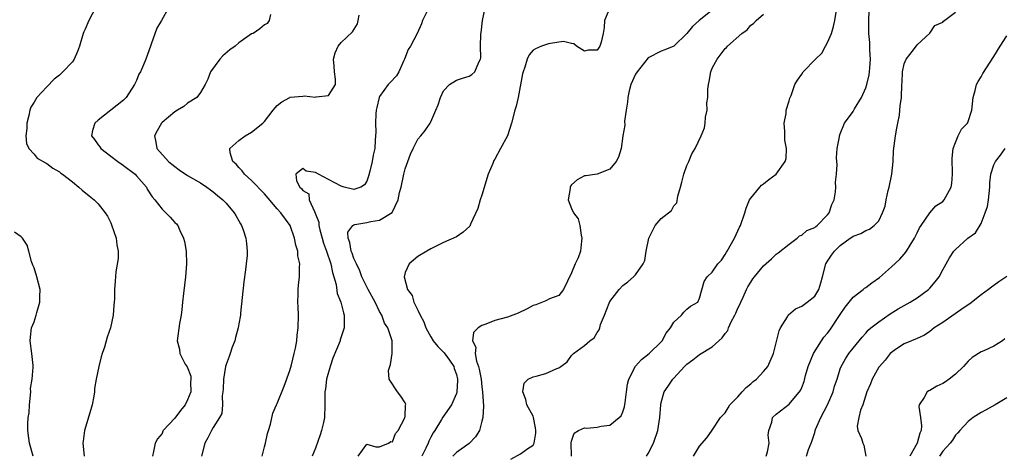
# Model space of a CAD drawing. Units: inches. Extents: x 2568000 to 2571000, y 1515000 to 1518000.
# Drawn here: x 2568851 to 2569005, y 1517495 to 1517563 of the extents above; entities that cross this region are included whole.
import ezdxf

# ---------------------------------------------------------------- set-up
doc = ezdxf.new("R2010")
doc.units = ezdxf.units.IN
doc.header["$MEASUREMENT"] = 0
doc.layers.add('LD25681515_2ft', color=82, linetype='Continuous')

msp = doc.modelspace()

# ---------------------------------------------------------------- linework, layer by layer
at = {"layer": 'LD25681515_2ft'}
for points, elevation in [([(2568862.6, 1517565), (2568861.54, 1517563), (2568861, 1517561.66), (2568860.77, 1517561.23), (2568860.66, 1517561), (2568860.08, 1517559), (2568859.8, 1517558.2), (2568859.28, 1517557), (2568859, 1517556.58), (2568857.5, 1517555), (2568857.24, 1517554.76), (2568857, 1517554.5), (2568856.17, 1517553.83), (2568855, 1517552.68), (2568853.46, 1517551), (2568853, 1517550.28), (2568852.52, 1517549.48), (2568852.35, 1517549), (2568852.18, 1517548.18), (2568851.85, 1517547), (2568851.85, 1517546.15), (2568851.72, 1517545), (2568851.82, 1517543.82), (2568852.19, 1517543), (2568853, 1517542.15), (2568853.51, 1517541.51), (2568854.77, 1517540.77), (2568855, 1517540.66), (2568855.94, 1517539.94), (2568857, 1517539.37), (2568857.19, 1517539.19), (2568857.47, 1517539), (2568859, 1517537.84), (2568860, 1517537), (2568860.51, 1517536.51), (2568861.61, 1517535.61), (2568862.39, 1517535), (2568863, 1517534.38), (2568864.14, 1517533), (2568864.48, 1517532.48), (2568865, 1517531.41), (2568865.12, 1517531.12), (2568865.85, 1517529), (2568865.96, 1517527.96), (2568866.14, 1517527), (2568866.16, 1517525.84), (2568865.78, 1517523.78), (2568865.7, 1517522.3), (2568865.59, 1517521), (2568865.56, 1517519.56), (2568865.52, 1517519), (2568865.46, 1517518.54), (2568865.35, 1517517), (2568864.94, 1517515), (2568864.45, 1517513.55), (2568863.99, 1517511.99), (2568863.67, 1517511), (2568863.49, 1517510.51), (2568863.11, 1517509), (2568862.71, 1517507), (2568862.47, 1517505.53), (2568862.45, 1517505), (2568862.36, 1517504.36), (2568862.09, 1517503), (2568861.73, 1517501.73), (2568860.87, 1517499), (2568860.66, 1517497.34), (2568860.63, 1517497), (2568860.81, 1517495)], 9026), ([(2568873.99, 1517565), (2568872.92, 1517563), (2568872.19, 1517561.81), (2568871.31, 1517559.31), (2568871.18, 1517559), (2568870.45, 1517557), (2568870.1, 1517556.1), (2568869.63, 1517555), (2568869.39, 1517554.61), (2568869, 1517553.65), (2568868.71, 1517553), (2568867.4, 1517551), (2568867, 1517550.6), (2568865, 1517549.01), (2568863, 1517547.46), (2568862.5, 1517547), (2568862.16, 1517545.84), (2568862, 1517545), (2568862.43, 1517544.43), (2568863, 1517543.6), (2568863.26, 1517543.26), (2568863.43, 1517543), (2568865, 1517541.85), (2568866.07, 1517541), (2568866.61, 1517540.61), (2568867, 1517540.39), (2568868.78, 1517539), (2568869, 1517538.78), (2568870.55, 1517537), (2568870.7, 1517536.7), (2568871.47, 1517535.47), (2568871.88, 1517535), (2568873, 1517533.53), (2568873.6, 1517533), (2568874.29, 1517532.29), (2568875, 1517531.49), (2568875.25, 1517531.25), (2568875.45, 1517531), (2568875.78, 1517530.22), (2568876.36, 1517529), (2568876.49, 1517528.49), (2568876.75, 1517527), (2568876.83, 1517525), (2568876.69, 1517523), (2568876.36, 1517520.36), (2568876.22, 1517519), (2568876.12, 1517517.88), (2568875.97, 1517517), (2568875.72, 1517515.72), (2568875.38, 1517513), (2568875.71, 1517511.71), (2568875.78, 1517511), (2568876.64, 1517509.36), (2568876.91, 1517508.91), (2568877.48, 1517507.48), (2568877.52, 1517507), (2568877.47, 1517506.53), (2568877.48, 1517505), (2568877, 1517503.76), (2568876.61, 1517503), (2568875.89, 1517502.11), (2568875, 1517500.92), (2568873.2, 1517499), (2568873.13, 1517498.87), (2568873, 1517498.51), (2568872.3, 1517497.7), (2568871.92, 1517497), (2568871.68, 1517495.68), (2568871.51, 1517495)], 9024), ([(2568914.68, 1517565), (2568913.69, 1517563), (2568913.53, 1517562.47), (2568912.9, 1517561), (2568911.81, 1517559), (2568911.49, 1517558.51), (2568910.88, 1517557), (2568910.77, 1517556.77), (2568910, 1517555), (2568909.62, 1517554.38), (2568908.65, 1517553.35), (2568908.36, 1517553), (2568907, 1517551.14), (2568906.94, 1517551), (2568906.56, 1517549.44), (2568906.49, 1517549), (2568906.44, 1517548.44), (2568906.36, 1517547), (2568906.4, 1517545.6), (2568906.38, 1517545), (2568906.32, 1517544.32), (2568906.25, 1517543), (2568906.02, 1517541.98), (2568905.83, 1517541), (2568905.5, 1517539.5), (2568905.29, 1517538.71), (2568905, 1517537.93), (2568904.64, 1517537.36), (2568904.08, 1517537), (2568903, 1517536.63), (2568901.45, 1517537), (2568901, 1517537.14), (2568899, 1517538.17), (2568897.44, 1517539), (2568897, 1517539.27), (2568895.51, 1517539.51), (2568895, 1517539.88), (2568893.89, 1517539), (2568894, 1517538), (2568894.56, 1517537), (2568894.8, 1517536.8), (2568895, 1517536.49), (2568895.94, 1517535.94), (2568896, 1517535), (2568896.82, 1517533.18), (2568896.95, 1517532.95), (2568897.5, 1517531.5), (2568897.52, 1517531), (2568897.67, 1517530.33), (2568898.03, 1517529), (2568898.25, 1517528.25), (2568898.71, 1517527), (2568899.39, 1517525), (2568899.64, 1517523.64), (2568899.87, 1517523), (2568900.2, 1517521.8), (2568900.37, 1517520.37), (2568900.92, 1517519), (2568901.34, 1517517.34), (2568901.49, 1517517), (2568901.45, 1517515.45), (2568901.45, 1517515), (2568900.86, 1517513.14), (2568900.83, 1517513), (2568899.72, 1517510.28), (2568899.26, 1517509), (2568898.71, 1517507), (2568898.53, 1517505.47), (2568898.46, 1517505), (2568898.45, 1517504.45), (2568898.47, 1517503), (2568898.41, 1517501), (2568898.25, 1517500.25), (2568897.95, 1517499), (2568897.69, 1517498.31), (2568897, 1517496.21), (2568896.49, 1517495)], 9018), ([(2568903.64, 1517495), (2568905, 1517496.85), (2568906.42, 1517496.42), (2568907, 1517496.44), (2568908.41, 1517497), (2568908.74, 1517497.26), (2568909, 1517497.21), (2568909.5, 1517498.5), (2568909.92, 1517499), (2568910.97, 1517500.97), (2568911, 1517501.24), (2568911.05, 1517502.95), (2568911.08, 1517503.08), (2568911, 1517503.33), (2568910.32, 1517504.32), (2568909.78, 1517505), (2568908.49, 1517507), (2568908.37, 1517508.37), (2568908.59, 1517509), (2568908.71, 1517509.29), (2568908.98, 1517511), (2568908.99, 1517513.01), (2568908.31, 1517515), (2568907.76, 1517515.76), (2568907.34, 1517517), (2568907, 1517517.56), (2568906.3, 1517519), (2568905.21, 1517521), (2568905, 1517521.41), (2568904.24, 1517523), (2568903.91, 1517523.91), (2568903.38, 1517525), (2568903, 1517525.84), (2568902.7, 1517526.7), (2568902.55, 1517527), (2568902.37, 1517528.37), (2568902.07, 1517529), (2568902.06, 1517529.94), (2568902.8, 1517531), (2568903, 1517531.12), (2568903.13, 1517531.13), (2568905, 1517531.47), (2568905.63, 1517531.63), (2568907, 1517531.84), (2568908.95, 1517533.05), (2568909.91, 1517535), (2568910.13, 1517536.13), (2568910.35, 1517537), (2568910.78, 1517539), (2568911, 1517539.83), (2568911.84, 1517542.16), (2568912.24, 1517543), (2568913, 1517544.5), (2568913.43, 1517545), (2568914.14, 1517545.86), (2568914.88, 1517547), (2568915, 1517547.21), (2568915.78, 1517549), (2568916.14, 1517549.86), (2568916.53, 1517551), (2568917, 1517552.05), (2568917.93, 1517553), (2568919, 1517553.7), (2568919.98, 1517554.02), (2568921, 1517554.3), (2568921.41, 1517554.59), (2568921.91, 1517555), (2568922.5, 1517556.5), (2568922.77, 1517557), (2568922.8, 1517557.2), (2568922.76, 1517559), (2568922.83, 1517560.83), (2568922.85, 1517561), (2568922.89, 1517561.11), (2568923.09, 1517563), (2568923.51, 1517565)], 9016), ([(2568943, 1517565), (2568942.14, 1517563), (2568942.09, 1517561.91), (2568941.96, 1517561), (2568941.62, 1517559.62), (2568941.43, 1517559), (2568941, 1517558.37), (2568939.61, 1517558.39), (2568939, 1517558.23), (2568937.77, 1517559), (2568937.38, 1517559.38), (2568937, 1517559.42), (2568935.76, 1517559.76), (2568935, 1517559.63), (2568933.39, 1517559.39), (2568932.29, 1517559), (2568931.39, 1517558.61), (2568931, 1517558.38), (2568930.36, 1517557.64), (2568930.07, 1517557), (2568929.71, 1517555.71), (2568929.42, 1517555), (2568929.33, 1517554.67), (2568928.65, 1517551), (2568928.36, 1517549.64), (2568928.13, 1517549), (2568927.62, 1517547), (2568926.97, 1517545), (2568925.9, 1517543), (2568925, 1517541.38), (2568924.85, 1517541.15), (2568924.68, 1517540.68), (2568923.98, 1517539), (2568923, 1517535.73), (2568922.73, 1517535), (2568922.37, 1517533.63), (2568921.2, 1517531.2), (2568921.1, 1517530.9), (2568920.05, 1517529.95), (2568919, 1517529.24), (2568917, 1517528.36), (2568915, 1517527.38), (2568914.41, 1517527), (2568913, 1517526.17), (2568911.62, 1517525), (2568911, 1517523.66), (2568910.85, 1517523), (2568911.37, 1517521), (2568912.08, 1517520.08), (2568912.37, 1517519), (2568913, 1517517.8), (2568913.35, 1517517), (2568913.94, 1517515.94), (2568914.22, 1517515), (2568915, 1517513.62), (2568915.39, 1517513), (2568916.09, 1517512.09), (2568917.11, 1517511.11), (2568917.95, 1517509.95), (2568918.59, 1517509), (2568918.68, 1517508.68), (2568919, 1517507.73), (2568919.18, 1517507), (2568919.19, 1517506.81), (2568919.06, 1517505), (2568919, 1517504.77), (2568918.24, 1517503), (2568916.91, 1517501.09), (2568916.69, 1517500.69), (2568915.66, 1517499), (2568915.37, 1517498.63), (2568915, 1517497.95), (2568914.68, 1517497.32), (2568914.57, 1517497), (2568914.21, 1517496.21), (2568913.61, 1517495)], 9014), ([(2568959, 1517564.65), (2568956.94, 1517563), (2568955.91, 1517562.09), (2568955, 1517560.96), (2568953, 1517559.03), (2568951.59, 1517558.41), (2568951, 1517558.21), (2568949, 1517557.19), (2568947.24, 1517555), (2568947, 1517554.64), (2568946.28, 1517553), (2568946.03, 1517552.03), (2568945.79, 1517551), (2568945.75, 1517550.25), (2568945.53, 1517549), (2568945.29, 1517547.29), (2568945.32, 1517546.68), (2568945.04, 1517545), (2568944.77, 1517543), (2568944.32, 1517541.68), (2568943.98, 1517541), (2568943, 1517539.82), (2568941, 1517539), (2568939.24, 1517538.76), (2568939, 1517538.74), (2568937.89, 1517538.11), (2568937, 1517537.34), (2568936.86, 1517537.14), (2568936.78, 1517537), (2568936.76, 1517536.76), (2568936.48, 1517535), (2568937, 1517533.65), (2568937.31, 1517533), (2568938.03, 1517532.03), (2568938.28, 1517531), (2568938.52, 1517529.48), (2568938.63, 1517529), (2568938.54, 1517528.54), (2568938.42, 1517527), (2568938.03, 1517525.97), (2568937.57, 1517525), (2568937, 1517523.62), (2568935.73, 1517521), (2568935, 1517520.08), (2568933.57, 1517519.57), (2568933, 1517519.25), (2568932.44, 1517519), (2568931.4, 1517518.6), (2568931, 1517518.51), (2568930.04, 1517517.96), (2568928.67, 1517517.33), (2568927, 1517516.69), (2568925, 1517516.18), (2568923.6, 1517515.6), (2568923, 1517515.4), (2568922.42, 1517515), (2568921.7, 1517514.3), (2568921.51, 1517513), (2568922.02, 1517512.02), (2568921.95, 1517511), (2568922.17, 1517509.83), (2568922.48, 1517509), (2568922.58, 1517508.58), (2568922.87, 1517507), (2568923, 1517505.82), (2568923.11, 1517505), (2568923.22, 1517502.78), (2568923.14, 1517501), (2568923, 1517500.42), (2568922.6, 1517499), (2568922.01, 1517497.99), (2568921, 1517496.95), (2568919, 1517495.53), (2568918.44, 1517495)], 9012), ([(2568948.72, 1517495), (2568949, 1517495.41), (2568949.8, 1517497), (2568950.5, 1517499), (2568950.82, 1517501), (2568950.93, 1517503), (2568951, 1517503.35), (2568951.45, 1517505), (2568952.1, 1517505.9), (2568952.82, 1517507), (2568953, 1517507.18), (2568954.67, 1517509), (2568955, 1517509.34), (2568955.98, 1517510.02), (2568957, 1517510.87), (2568959, 1517512.07), (2568960.03, 1517513), (2568960.56, 1517513.44), (2568961, 1517514.12), (2568961.4, 1517514.6), (2568961.53, 1517515), (2568961.97, 1517515.97), (2568962.53, 1517517), (2568962.68, 1517517.32), (2568963, 1517518.08), (2568963.32, 1517518.68), (2568963.44, 1517519), (2568963.8, 1517519.8), (2568964.36, 1517521), (2568964.57, 1517521.43), (2568965, 1517522.16), (2568965.35, 1517522.65), (2568965.59, 1517523), (2568967, 1517524.71), (2568968.23, 1517525.77), (2568969, 1517526.52), (2568969.29, 1517526.71), (2568971, 1517528.11), (2568972.26, 1517529), (2568972.64, 1517529.36), (2568973, 1517529.49), (2568973.78, 1517530.22), (2568975, 1517530.7), (2568975.16, 1517530.84), (2568975.38, 1517531), (2568977, 1517532.65), (2568977.28, 1517533), (2568977.7, 1517534.3), (2568978.03, 1517535), (2568978.24, 1517536.24), (2568978.28, 1517537), (2568978.25, 1517537.75), (2568978.39, 1517539), (2568978.51, 1517540.51), (2568978.45, 1517541), (2568978.41, 1517541.59), (2568978.51, 1517543), (2568978.85, 1517544.85), (2568978.87, 1517545), (2568979, 1517545.31), (2568979.66, 1517547), (2568981, 1517548.78), (2568981.23, 1517549.23), (2568982.3, 1517551), (2568983, 1517552.49), (2568983.16, 1517553), (2568983.49, 1517554.51), (2568983.57, 1517555), (2568983.63, 1517555.63), (2568983.7, 1517557), (2568983.6, 1517558.4), (2568983.6, 1517559.6), (2568983.47, 1517561), (2568983.47, 1517562.53), (2568983.52, 1517565)], 9006), ([(2568889.93, 1517563.93), (2568889.72, 1517563), (2568889.43, 1517562.57), (2568889, 1517562.36), (2568888.3, 1517561.7), (2568887.25, 1517561), (2568887, 1517560.92), (2568885, 1517559.54), (2568884.44, 1517559), (2568883.58, 1517558.42), (2568882.48, 1517557.52), (2568882.03, 1517557), (2568880.6, 1517555), (2568880.16, 1517553.84), (2568879.73, 1517553), (2568879, 1517551.78), (2568878.42, 1517551), (2568877, 1517550.1), (2568876.4, 1517549.6), (2568875.44, 1517549), (2568875, 1517548.76), (2568873, 1517547.1), (2568872.91, 1517547), (2568872.22, 1517545.78), (2568871.81, 1517545), (2568872.03, 1517544.03), (2568872.21, 1517543), (2568874.01, 1517541), (2568874.56, 1517540.56), (2568875, 1517540.19), (2568875.69, 1517539.69), (2568877, 1517538.81), (2568879, 1517537.67), (2568880.01, 1517537), (2568880.57, 1517536.57), (2568881, 1517536.28), (2568881.68, 1517535.68), (2568882.53, 1517535), (2568883, 1517534.5), (2568884.3, 1517533), (2568884.54, 1517532.54), (2568885, 1517531.72), (2568885.25, 1517531.25), (2568885.41, 1517531), (2568885.68, 1517530.32), (2568886.11, 1517529), (2568886.19, 1517528.19), (2568886.33, 1517527), (2568886.29, 1517526.29), (2568886.17, 1517525), (2568886.06, 1517524.06), (2568885.78, 1517522.22), (2568885.29, 1517517.29), (2568885.26, 1517517), (2568885, 1517515.63), (2568884.91, 1517515), (2568884.49, 1517513.51), (2568884.37, 1517513), (2568883.98, 1517511.98), (2568883.63, 1517511), (2568883.48, 1517510.52), (2568883, 1517509.29), (2568882.91, 1517509), (2568882.6, 1517507), (2568882.56, 1517505.44), (2568882.51, 1517505), (2568882.38, 1517504.38), (2568882.43, 1517503), (2568882.37, 1517501.63), (2568881.99, 1517501), (2568881, 1517499.47), (2568880.73, 1517499), (2568880.16, 1517497.84), (2568879.67, 1517497), (2568879.19, 1517495)], 9022), ([(2568888.65, 1517495), (2568889, 1517496.41), (2568889.16, 1517497), (2568889.5, 1517498.5), (2568889.66, 1517499), (2568889.95, 1517499.95), (2568890.31, 1517501.69), (2568890.89, 1517503), (2568891, 1517503.22), (2568892.11, 1517505.89), (2568893, 1517508.37), (2568893.24, 1517509.24), (2568893.67, 1517511), (2568893.85, 1517511.85), (2568894.06, 1517513), (2568894.14, 1517513.86), (2568894.28, 1517515), (2568894.32, 1517517), (2568894.28, 1517518.28), (2568894.24, 1517519), (2568894.28, 1517520.28), (2568894.26, 1517521), (2568894.32, 1517521.68), (2568894.47, 1517523), (2568894.49, 1517524.49), (2568894.53, 1517525), (2568894.25, 1517526.25), (2568894.21, 1517527), (2568893.91, 1517527.91), (2568893.72, 1517529), (2568893.02, 1517531.02), (2568891.59, 1517533), (2568891, 1517533.62), (2568889, 1517535.92), (2568887, 1517538.02), (2568885.87, 1517539), (2568885.53, 1517539.53), (2568885, 1517540.08), (2568884.58, 1517540.58), (2568884.08, 1517541), (2568883.63, 1517542.37), (2568883.59, 1517543), (2568885, 1517544.27), (2568885.98, 1517545), (2568887, 1517545.58), (2568888.76, 1517547), (2568889, 1517547.26), (2568890.36, 1517549), (2568891, 1517549.76), (2568891.7, 1517550.3), (2568892.96, 1517551), (2568893.03, 1517551.03), (2568895, 1517551.21), (2568895.24, 1517551.24), (2568897, 1517551.05), (2568897.09, 1517551.09), (2568899, 1517551.3), (2568900.1, 1517553), (2568900.13, 1517553.87), (2568899.93, 1517555), (2568899.89, 1517555.89), (2568899.82, 1517557), (2568900.05, 1517557.95), (2568900.54, 1517559), (2568901, 1517559.58), (2568902.75, 1517561.25), (2568903.53, 1517562.47), (2568903.66, 1517563), (2568903.83, 1517563.83)], 9020), ([(2568927.49, 1517494.51), (2568929, 1517495.36), (2568930.18, 1517496.18), (2568931, 1517496.7), (2568931.15, 1517497), (2568931.43, 1517498.57), (2568931.43, 1517499), (2568931.39, 1517499.39), (2568931.07, 1517501), (2568931, 1517501.21), (2568930.02, 1517503), (2568929.85, 1517503.85), (2568929.37, 1517505), (2568929.61, 1517506.39), (2568930.24, 1517507), (2568931, 1517507.37), (2568931.49, 1517507.49), (2568933, 1517507.91), (2568934.68, 1517508.68), (2568935, 1517508.78), (2568935.34, 1517509), (2568936.29, 1517509.71), (2568937, 1517510.71), (2568937.16, 1517510.84), (2568937.28, 1517511), (2568939, 1517512.25), (2568939.85, 1517513), (2568940.56, 1517513.44), (2568941, 1517514.31), (2568941.32, 1517514.68), (2568941.42, 1517515), (2568941.54, 1517515.54), (2568942.17, 1517517), (2568942.86, 1517518.86), (2568943, 1517519.14), (2568944.42, 1517521), (2568945, 1517521.64), (2568945.8, 1517522.2), (2568946.7, 1517523), (2568947, 1517523.32), (2568948.21, 1517525), (2568948.45, 1517525.55), (2568948.66, 1517527), (2568949.07, 1517529), (2568950.08, 1517531), (2568951, 1517532.09), (2568952.64, 1517533.36), (2568953, 1517534.05), (2568953.46, 1517534.54), (2568953.59, 1517535.59), (2568954.01, 1517537), (2568954.23, 1517537.77), (2568954.53, 1517539), (2568955, 1517540.35), (2568955.34, 1517541), (2568955.8, 1517542.2), (2568956.31, 1517543), (2568957.27, 1517545), (2568957.76, 1517546.24), (2568957.9, 1517547), (2568957.93, 1517547.93), (2568958.2, 1517549), (2568958.16, 1517550.16), (2568958.28, 1517551), (2568958.31, 1517552.31), (2568958.38, 1517553), (2568958.5, 1517553.5), (2568958.77, 1517555), (2568959, 1517555.56), (2568959.76, 1517557), (2568961, 1517558.62), (2568961.21, 1517558.79), (2568961.39, 1517559), (2568963.63, 1517561), (2568964.42, 1517561.58), (2568965, 1517562.31), (2568965.44, 1517562.56), (2568965.83, 1517563), (2568967, 1517563.98)], 9010), ([(2568937, 1517495), (2568936.93, 1517497.07), (2568937, 1517497.32), (2568937.41, 1517498.59), (2568938.09, 1517499), (2568939, 1517499.38), (2568939.37, 1517499.37), (2568941, 1517499.49), (2568941.65, 1517499.65), (2568943, 1517499.8), (2568944.46, 1517501), (2568944.73, 1517501.27), (2568945, 1517501.9), (2568945.3, 1517502.7), (2568945.37, 1517503.37), (2568945.6, 1517505), (2568945.76, 1517506.24), (2568945.93, 1517507), (2568946.97, 1517509.03), (2568947.92, 1517510.08), (2568949.12, 1517511), (2568951, 1517512.82), (2568951.15, 1517513), (2568951.81, 1517514.19), (2568952.44, 1517515), (2568953, 1517515.88), (2568954.16, 1517517), (2568954.55, 1517517.45), (2568955, 1517517.94), (2568955.6, 1517518.4), (2568956.72, 1517519), (2568957, 1517519.63), (2568957.73, 1517522.27), (2568958.19, 1517523), (2568959, 1517523.69), (2568959.87, 1517525), (2568960.41, 1517525.59), (2568961, 1517526.46), (2568961.19, 1517526.81), (2568961.34, 1517527), (2568962.45, 1517529), (2568963.25, 1517530.75), (2568963.38, 1517531), (2568964.06, 1517533), (2568964.28, 1517533.72), (2568964.82, 1517535), (2568965, 1517535.26), (2568966.44, 1517537), (2568966.71, 1517537.29), (2568967, 1517537.53), (2568967.83, 1517538.17), (2568969, 1517539), (2568970.38, 1517541), (2568970.52, 1517541.48), (2568970.59, 1517543), (2568970.35, 1517544.35), (2568970.31, 1517545.69), (2568970.24, 1517547), (2568970.52, 1517548.51), (2568970.55, 1517549), (2568971, 1517550.45), (2568971.12, 1517550.88), (2568971.32, 1517551.32), (2568971.89, 1517553), (2568972.3, 1517553.7), (2568973, 1517554.66), (2568973.22, 1517555), (2568975.14, 1517557), (2568976.11, 1517557.89), (2568976.71, 1517559), (2568977, 1517559.57), (2568977.61, 1517561), (2568977.94, 1517562.06), (2568978.13, 1517563), (2568978.33, 1517564.33)], 9008), ([(2568956.06, 1517495), (2568957, 1517496.53), (2568958.14, 1517497.86), (2568959, 1517499.04), (2568960.29, 1517501), (2568960.63, 1517501.37), (2568961, 1517501.72), (2568961.46, 1517502.54), (2568961.76, 1517503), (2568963, 1517504.23), (2568963.69, 1517505), (2568964.28, 1517505.72), (2568965, 1517506.26), (2568965.39, 1517506.61), (2568965.9, 1517507), (2568967, 1517508.19), (2568967.7, 1517509), (2568968.55, 1517511), (2568969.44, 1517514.56), (2568969.67, 1517515), (2568970.74, 1517516.74), (2568970.87, 1517517), (2568970.93, 1517517.07), (2568972.02, 1517517.98), (2568973, 1517518.4), (2568973.82, 1517519), (2568975, 1517519.95), (2568975.62, 1517521), (2568975.96, 1517522.04), (2568976.23, 1517523), (2568976.74, 1517525), (2568977, 1517525.45), (2568977.62, 1517526.38), (2568978.07, 1517527), (2568979, 1517527.88), (2568980.53, 1517529), (2568980.82, 1517529.18), (2568981, 1517529.34), (2568982.23, 1517529.77), (2568983, 1517530.22), (2568983.55, 1517530.45), (2568984.27, 1517531), (2568985, 1517531.71), (2568985.6, 1517533), (2568985.99, 1517534.01), (2568986.16, 1517535), (2568986.49, 1517536.49), (2568986.64, 1517537), (2568987.04, 1517539.04), (2568987.26, 1517541), (2568987.33, 1517542.67), (2568987.44, 1517543.44), (2568987.61, 1517545), (2568987.81, 1517546.19), (2568987.97, 1517547), (2568988.23, 1517548.23), (2568988.32, 1517549), (2568988.33, 1517549.67), (2568988.56, 1517551), (2568988.62, 1517553), (2568988.67, 1517553.33), (2568988.74, 1517555), (2568989, 1517556.26), (2568989.29, 1517557), (2568990.42, 1517558.42), (2568991, 1517559.2), (2568993, 1517561.06), (2568993.75, 1517562.25), (2568995, 1517562.77), (2568995.11, 1517562.89), (2568997, 1517564.34)], 9004), ([(2568967.44, 1517495), (2568967.63, 1517495.63), (2568967.89, 1517497), (2568967.74, 1517498.26), (2568967.82, 1517499), (2568968.28, 1517500.28), (2568968.43, 1517501), (2568969, 1517501.55), (2568971, 1517503.09), (2568972.79, 1517505.21), (2568973, 1517505.71), (2568973.35, 1517506.65), (2568973.56, 1517507.56), (2568973.99, 1517509), (2568974.8, 1517511), (2568976.07, 1517513), (2568976.45, 1517513.55), (2568977, 1517514.19), (2568977.35, 1517514.65), (2568979, 1517517.1), (2568979.77, 1517518.23), (2568980.38, 1517519), (2568981, 1517519.83), (2568982.57, 1517521), (2568982.8, 1517521.2), (2568983, 1517521.31), (2568983.95, 1517522.05), (2568985.11, 1517522.89), (2568987, 1517524.54), (2568988.28, 1517525.72), (2568989, 1517526.53), (2568989.37, 1517527), (2568989.93, 1517527.93), (2568990.6, 1517529), (2568991, 1517529.87), (2568991.37, 1517530.63), (2568991.65, 1517531), (2568993, 1517532.98), (2568993.94, 1517534.06), (2568995, 1517534.75), (2568995.25, 1517535), (2568996.31, 1517537), (2568996.43, 1517537.57), (2568996.52, 1517539), (2568996.46, 1517541.54), (2568996.66, 1517543), (2568997, 1517543.96), (2568997.43, 1517545), (2568997.96, 1517546.04), (2568998.9, 1517547), (2568999, 1517547.22), (2568999.56, 1517549), (2568999.76, 1517551), (2569000.07, 1517552.07), (2569000.28, 1517553), (2569000.53, 1517553.47), (2569001, 1517554.21), (2569001.26, 1517554.74), (2569003, 1517557.39), (2569003.96, 1517559), (2569005, 1517560.62)], 9002), ([(2568973.72, 1517495), (2568974.03, 1517496.03), (2568974.45, 1517497), (2568974.6, 1517497.4), (2568975, 1517498.69), (2568975.08, 1517498.92), (2568975.09, 1517499), (2568975.15, 1517499.15), (2568975.96, 1517501), (2568976.99, 1517503), (2568977.89, 1517505), (2568978.11, 1517505.89), (2568978.49, 1517507), (2568979, 1517508.59), (2568979.15, 1517509), (2568979.81, 1517510.19), (2568980.35, 1517511), (2568981, 1517511.83), (2568982.43, 1517513.57), (2568983, 1517514.19), (2568983.37, 1517514.63), (2568983.79, 1517515), (2568985, 1517515.97), (2568986.81, 1517517.19), (2568988.03, 1517517.97), (2568989.92, 1517519), (2568991, 1517519.71), (2568992.8, 1517521), (2568993, 1517521.21), (2568993.81, 1517522.19), (2568994.43, 1517523), (2568995, 1517524.1), (2568996.04, 1517525.96), (2568996.75, 1517527), (2568997, 1517527.27), (2568998.93, 1517529), (2569000.14, 1517529.86), (2569001, 1517531.29), (2569001.66, 1517533), (2569002.01, 1517533.99), (2569002.16, 1517535), (2569002.36, 1517537), (2569002.35, 1517537.65), (2569002.51, 1517539), (2569003, 1517540.48), (2569003.24, 1517541), (2569004.03, 1517541.97), (2569004.75, 1517543)], 9000), ([(2568852.84, 1517495), (2568852.31, 1517497), (2568852.19, 1517497.81), (2568852.05, 1517499), (2568852.05, 1517500.05), (2568852.1, 1517501), (2568852.24, 1517501.76), (2568852.29, 1517503), (2568852.49, 1517505), (2568852.46, 1517505.54), (2568852.71, 1517507), (2568852.89, 1517508.89), (2568852.84, 1517509.16), (2568852.66, 1517511), (2568852.39, 1517513), (2568852.45, 1517513.55), (2568852.63, 1517515), (2568853, 1517515.98), (2568853.35, 1517517), (2568853.42, 1517517.42), (2568853.89, 1517519), (2568853.9, 1517519.9), (2568853.96, 1517521), (2568853.46, 1517523), (2568853, 1517524.39), (2568852.81, 1517524.81), (2568852.63, 1517525.37), (2568852.18, 1517527), (2568851.91, 1517527.91), (2568851.22, 1517529), (2568851, 1517529.22), (2568849.94, 1517529.94)], 9028), ([(2569005, 1517523.01), (2569003.79, 1517522.21), (2569003, 1517521.63), (2569002.61, 1517521.39), (2569002.14, 1517521), (2569001, 1517520.16), (2568999.24, 1517518.76), (2568999, 1517518.62), (2568997.83, 1517517.83), (2568995, 1517515.83), (2568993.69, 1517515), (2568993.32, 1517514.68), (2568993, 1517514.44), (2568992.15, 1517513.85), (2568991, 1517513.37), (2568990.77, 1517513.23), (2568990.11, 1517513), (2568989, 1517512.52), (2568987.61, 1517511.61), (2568987, 1517511.19), (2568986.81, 1517511), (2568986.02, 1517509.98), (2568985.11, 1517509), (2568985, 1517508.85), (2568983.97, 1517507), (2568983.72, 1517506.28), (2568983.17, 1517505), (2568982.52, 1517503), (2568982.18, 1517502.18), (2568981.9, 1517501), (2568981.65, 1517499.65), (2568981.75, 1517499), (2568982.29, 1517497.71), (2568982.52, 1517497), (2568982.68, 1517496.68), (2568982.99, 1517494.99)], 8998), ([(2569004.72, 1517513.28), (2569004.35, 1517513), (2569003, 1517512.18), (2569001.45, 1517511.45), (2569001, 1517511.26), (2568999.63, 1517510.37), (2568999, 1517509.79), (2568998.25, 1517509), (2568997, 1517507.78), (2568996.02, 1517507), (2568995.43, 1517506.57), (2568995, 1517506.3), (2568994.11, 1517505.89), (2568993, 1517505.25), (2568992.82, 1517505.18), (2568992.57, 1517505), (2568992.12, 1517504.12), (2568991.33, 1517503), (2568991.27, 1517502.73), (2568991.53, 1517501), (2568991.69, 1517499.69), (2568991.62, 1517499), (2568991.44, 1517498.56), (2568991.01, 1517497), (2568989.88, 1517495)], 8996), ([(2569005, 1517504.09), (2569003.2, 1517503), (2569001.81, 1517502.19), (2569001, 1517501.77), (2568999.78, 1517501), (2568999, 1517500.39), (2568997.68, 1517499), (2568997.38, 1517498.62), (2568997, 1517498.26), (2568996.52, 1517497.48), (2568996.16, 1517497), (2568995, 1517495.75), (2568994.51, 1517495)], 8994)]:
    msp.add_lwpolyline(points, dxfattribs=dict(at, elevation=elevation))

doc.saveas('drawing.dxf')
